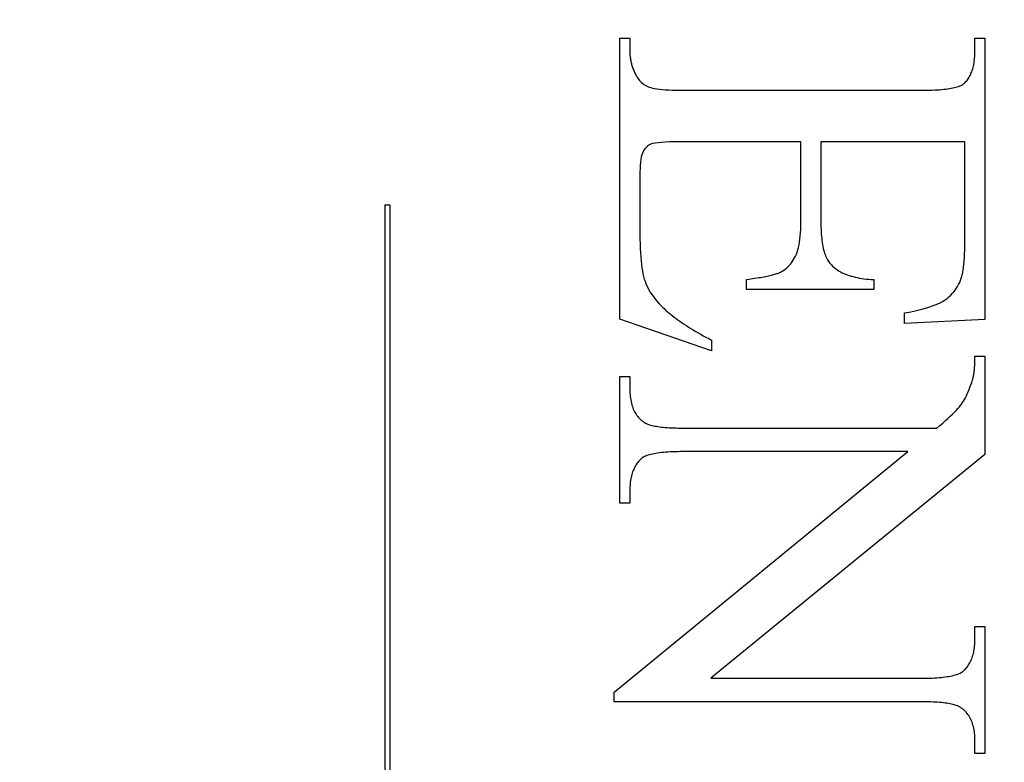
# Model space of a CAD drawing. Units: millimetres. Extents: x 7584 to 9881, y -426 to 1220.
# Drawn here: x 7723 to 7729, y 636 to 641 of the extents above; entities that cross this region are included whole.
import ezdxf

# ---------------------------------------------------------------- set-up
doc = ezdxf.new("R2010")
doc.units = ezdxf.units.MM
doc.linetypes.add('HIDDEN', pattern=[9.525, 6.35, -3.175])
doc.layers.add('Dims', color=7, linetype='Continuous')
doc.layers.add('Gear', color=7, linetype='Continuous')
doc.styles.get("Standard").update_dxf_attribs({"font": 'TAHOMA.TTF'})
doc.dimstyles.get("Standard").update_dxf_attribs({"dimtxt": 3, "dimasz": 3, "dimexe": 3, "dimexo": 1.5, "dimgap": 1, "dimtad": 1, "dimdec": 0, "dimlfac": 2, "dimzin": 0, "dimdsep": 46, "dimtxsty": 'Standard', "dimcen": 0.09, "dimadec": 0, "dimazin": 0, "dimtfac": 1, "dimtdec": 0, "dimtofl": 0, "dimtmove": 0, "dimatfit": 3, "dimfxl": 0, "dimtolj": 1, "dimtzin": 0, "dimarcsym": 0})

# ---------------------------------------------------------------- blocks, each defined once
blk = doc.blocks.new('*D47')
at = {"layer": 'Defpoints', "color": 0}
for p in [(7707.8594, 747.1213), (7707.8594, 256.7637), (7759.8177, 256.7637)]:
    blk.add_point(p, dxfattribs=at)
at = {"layer": 'Dims', "color": 0, "lineweight": -2}
for p, q in [((7707.8594, 747.1213), (7637.4041, 747.1213)), ((7747.8177, 747.1213), (7719.8594, 747.1213))]:
    blk.add_line(p, q, dxfattribs=at)
at = {"layer": 'Dims', "color": 0}
for points in [[(7719.8594, 749.1213), (7719.8594, 745.1213), (7707.8594, 747.1213)], [(7747.8177, 749.1213), (7747.8177, 745.1213), (7759.8177, 747.1213)]]:
    blk.add_solid(points, dxfattribs=at)
at = {"layer": 'Dims', "color": 0, "insert": (7666.6317, 765.787), "char_height": 10, "attachment_point": 5}
blk.add_mtext('\\A1;35 MIN.\\P68 MAX.', dxfattribs=at)
blk = doc.blocks.new('SF7 Offset hinge Handle Set End 1')
at = {"color": 212, "linetype": 'HIDDEN', "ltscale": 0.5}
for p, q in [((-3.2157, 3.2157), (-3.2157, 4.1402)), ((-3.2157, 4.1402), (-3.1833, 4.1402)), ((-3.1833, 4.1402), (-3.1833, 4.098)), ((-2.048, 4.098), (-2.048, 4.1402)), ((-2.048, 4.1402), (-2.0157, 4.1402)), ((-2.0157, 4.1402), (-2.0157, 3.2147)), ((-3.1833, 4.098), (-3.1833, 4.0944)), ((-3.1833, 4.0944), (-3.1832, 4.0909)), ((-3.1832, 4.0909), (-3.183, 4.0873)), ((-3.183, 4.0873), (-3.1828, 4.0838)), ((-3.1828, 4.0838), (-3.1824, 4.0803)), ((-2.0486, 4.0801), (-2.0483, 4.0859)), ((-2.0483, 4.0859), (-2.0481, 4.0919)), ((-2.0481, 4.0919), (-2.048, 4.098)), ((-3.1824, 4.0803), (-3.182, 4.0768)), ((-3.182, 4.0768), (-3.1816, 4.0734)), ((-3.1816, 4.0734), (-3.181, 4.0699)), ((-3.181, 4.0699), (-3.1804, 4.0665)), ((-3.1804, 4.0665), (-3.1797, 4.0631)), ((-3.1797, 4.0631), (-3.179, 4.0597)), ((-3.179, 4.0597), (-3.1782, 4.0564)), ((-3.1782, 4.0564), (-3.1773, 4.053)), ((-3.1773, 4.053), (-3.1763, 4.0497)), ((-3.1763, 4.0497), (-3.1753, 4.0464)), ((-2.053, 4.0481), (-2.052, 4.053)), ((-2.052, 4.053), (-2.051, 4.0582)), ((-2.051, 4.0582), (-2.0502, 4.0634)), ((-2.0502, 4.0634), (-2.0496, 4.0688)), ((-2.0496, 4.0688), (-2.049, 4.0744)), ((-2.049, 4.0744), (-2.0486, 4.0801)), ((-3.1753, 4.0464), (-3.1742, 4.0431)), ((-3.1742, 4.0431), (-3.173, 4.0399)), ((-3.173, 4.0399), (-3.1717, 4.0366)), ((-3.1717, 4.0366), (-3.1704, 4.0334)), ((-3.1704, 4.0334), (-3.169, 4.0302)), ((-3.169, 4.0302), (-3.1676, 4.027)), ((-3.1676, 4.027), (-3.166, 4.0239)), ((-3.166, 4.0239), (-3.1644, 4.0208)), ((-3.1644, 4.0208), (-3.1627, 4.0176)), ((-3.1627, 4.0176), (-3.1602, 4.013)), ((-2.0657, 4.0136), (-2.0637, 4.0174)), ((-2.0637, 4.0174), (-2.0618, 4.0214)), ((-2.0618, 4.0214), (-2.06, 4.0255)), ((-2.06, 4.0255), (-2.0584, 4.0297)), ((-2.0584, 4.0297), (-2.0569, 4.0341)), ((-2.0569, 4.0341), (-2.0554, 4.0386)), ((-2.0554, 4.0386), (-2.0542, 4.0433)), ((-2.0542, 4.0433), (-2.053, 4.0481)), ((-3.1602, 4.013), (-3.1575, 4.0087)), ((-3.1575, 4.0087), (-3.1545, 4.0046)), ((-3.1545, 4.0046), (-3.1514, 4.0007)), ((-3.1514, 4.0007), (-3.1481, 3.9971)), ((-3.1481, 3.9971), (-3.1446, 3.9937)), ((-3.1446, 3.9937), (-3.1409, 3.9906)), ((-3.1409, 3.9906), (-3.137, 3.9878)), ((-3.137, 3.9878), (-3.133, 3.9852)), ((-3.133, 3.9852), (-3.1287, 3.9829)), ((-2.0982, 3.9828), (-2.0946, 3.9843)), ((-2.0946, 3.9843), (-2.0913, 3.9859)), ((-2.0913, 3.9859), (-2.0883, 3.9876)), ((-2.0883, 3.9876), (-2.0857, 3.9893)), ((-2.0857, 3.9893), (-2.0833, 3.9912)), ((-2.0833, 3.9912), (-2.0804, 3.9939)), ((-2.0804, 3.9939), (-2.0777, 3.9969)), ((-2.0777, 3.9969), (-2.0751, 3.9999)), ((-2.0751, 3.9999), (-2.0725, 4.0031)), ((-2.0725, 4.0031), (-2.0702, 4.0065)), ((-2.0702, 4.0065), (-2.0679, 4.01)), ((-2.0679, 4.01), (-2.0657, 4.0136)), ((-3.1287, 3.9829), (-3.1242, 3.9808)), ((-3.1242, 3.9808), (-3.1196, 3.9789)), ((-3.1196, 3.9789), (-3.1144, 3.9773)), ((-3.1144, 3.9773), (-3.1085, 3.9758)), ((-3.1085, 3.9758), (-3.1016, 3.9744)), ((-3.1016, 3.9744), (-3.094, 3.9732)), ((-3.094, 3.9732), (-3.0855, 3.9721)), ((-3.0855, 3.9721), (-3.0762, 3.9712)), ((-3.0762, 3.9712), (-3.0661, 3.9704)), ((-3.0661, 3.9704), (-3.0551, 3.9698)), ((-3.0551, 3.9698), (-3.0433, 3.9693)), ((-3.0433, 3.9693), (-3.0307, 3.9689)), ((-3.0307, 3.9689), (-3.0172, 3.9687)), ((-3.0172, 3.9687), (-3.0029, 3.9686)), ((-3.0029, 3.9686), (-2.2245, 3.9686)), ((-2.2245, 3.9686), (-2.2151, 3.9687)), ((-2.2151, 3.9687), (-2.206, 3.9688)), ((-2.206, 3.9688), (-2.1972, 3.969)), ((-2.1972, 3.969), (-2.1887, 3.9692)), ((-2.1887, 3.9692), (-2.1805, 3.9696)), ((-2.1805, 3.9696), (-2.1727, 3.97)), ((-2.1727, 3.97), (-2.1651, 3.9705)), ((-2.1651, 3.9705), (-2.1578, 3.9711)), ((-2.1578, 3.9711), (-2.1509, 3.9718)), ((-2.1509, 3.9718), (-2.1442, 3.9725)), ((-2.1442, 3.9725), (-2.1379, 3.9734)), ((-2.1379, 3.9734), (-2.1319, 3.9743)), ((-2.1319, 3.9743), (-2.1261, 3.9752)), ((-2.1261, 3.9752), (-2.1207, 3.9763)), ((-2.1207, 3.9763), (-2.1156, 3.9774)), ((-2.1156, 3.9774), (-2.1108, 3.9786)), ((-2.1108, 3.9786), (-2.1063, 3.9799)), ((-2.1063, 3.9799), (-2.1021, 3.9813)), ((-2.1021, 3.9813), (-2.0982, 3.9828)), ((-3.1164, 3.7903), (-3.1204, 3.788)), ((-3.1122, 3.7922), (-3.1164, 3.7903)), ((-3.107, 3.7938), (-3.1122, 3.7922)), ((-3.0998, 3.7952), (-3.107, 3.7938)), ((-3.0906, 3.7963), (-3.0998, 3.7952)), ((-3.0795, 3.7973), (-3.0906, 3.7963)), ((-3.0665, 3.798), (-3.0795, 3.7973)), ((-3.0515, 3.7986), (-3.0665, 3.798)), ((-3.0346, 3.7989), (-3.0515, 3.7986)), ((-3.0157, 3.799), (-3.0346, 3.7989)), ((-2.6206, 3.799), (-3.0157, 3.799)), ((-2.6206, 3.5353), (-2.6206, 3.799)), ((-2.0814, 3.799), (-2.5549, 3.799)), ((-2.5549, 3.799), (-2.5549, 3.5353)), ((-2.0814, 3.4696), (-2.0814, 3.799)), ((-3.1421, 3.7621), (-3.1442, 3.7562)), ((-3.1397, 3.7672), (-3.1421, 3.7621)), ((-3.137, 3.7715), (-3.1397, 3.7672)), ((-3.1341, 3.7755), (-3.137, 3.7715)), ((-3.131, 3.7792), (-3.1341, 3.7755)), ((-3.1277, 3.7825), (-3.131, 3.7792)), ((-3.1241, 3.7854), (-3.1277, 3.7825)), ((-3.1204, 3.788), (-3.1241, 3.7854)), ((-3.1485, 3.7324), (-3.1493, 3.7226)), ((-3.1474, 3.7413), (-3.1485, 3.7324)), ((-3.146, 3.7492), (-3.1474, 3.7413)), ((-3.1442, 3.7562), (-3.146, 3.7492)), ((-3.1498, 3.7118), (-3.15, 3.7)), ((-3.15, 3.7), (-3.15, 3.4961)), ((-3.1493, 3.7226), (-3.1498, 3.7118)), ((-3.9882, 1.2616), (-3.9882, 3.5924)), ((-3.9882, 3.5924), (-3.9722, 3.5924)), ((-3.9722, 3.5924), (-3.9722, 1.2616)), ((-2.6207, 3.523), (-2.6206, 3.5353)), ((-2.5549, 3.5353), (-2.5548, 3.5268)), ((-2.6225, 3.4893), (-2.6217, 3.5)), ((-2.6217, 3.5), (-2.6211, 3.5112)), ((-2.6211, 3.5112), (-2.6207, 3.523)), ((-2.5548, 3.5268), (-2.5547, 3.5186)), ((-2.5547, 3.5186), (-2.5544, 3.5106)), ((-2.5544, 3.5106), (-2.554, 3.5029)), ((-2.554, 3.5029), (-2.5535, 3.4954)), ((-3.15, 3.4961), (-3.1499, 3.4795)), ((-3.1499, 3.4795), (-3.1496, 3.4636)), ((-2.6266, 3.4606), (-2.625, 3.4696)), ((-2.625, 3.4696), (-2.6236, 3.4792)), ((-2.6236, 3.4792), (-2.6225, 3.4893)), ((-2.5535, 3.4954), (-2.5529, 3.4881)), ((-2.5529, 3.4881), (-2.5522, 3.4811)), ((-2.5522, 3.4811), (-2.5514, 3.4743)), ((-2.5514, 3.4743), (-2.5505, 3.4677)), ((-2.5505, 3.4677), (-2.5494, 3.4614)), ((-2.0814, 3.4622), (-2.0814, 3.4696)), ((-3.1496, 3.4636), (-3.1491, 3.4486)), ((-3.1491, 3.4486), (-3.1484, 3.4343)), ((-3.1484, 3.4343), (-3.1475, 3.4208)), ((-2.6354, 3.4298), (-2.6328, 3.4367)), ((-2.6328, 3.4367), (-2.6305, 3.4441)), ((-2.6305, 3.4441), (-2.6284, 3.4521)), ((-2.6284, 3.4521), (-2.6266, 3.4606)), ((-2.5494, 3.4614), (-2.5483, 3.4553)), ((-2.5483, 3.4553), (-2.547, 3.4495)), ((-2.547, 3.4495), (-2.5457, 3.4439)), ((-2.5457, 3.4439), (-2.5442, 3.4385)), ((-2.5442, 3.4385), (-2.5426, 3.4334)), ((-2.5426, 3.4334), (-2.5409, 3.4285)), ((-2.0822, 3.4279), (-2.082, 3.4344)), ((-2.082, 3.4344), (-2.0817, 3.4411)), ((-2.0817, 3.4411), (-2.0816, 3.4479)), ((-2.0816, 3.4479), (-2.0815, 3.455)), ((-2.0815, 3.455), (-2.0814, 3.4622)), ((-3.1475, 3.4208), (-3.1464, 3.4081)), ((-3.1464, 3.4081), (-3.1452, 3.3961)), ((-2.6553, 3.3967), (-2.6515, 3.4015)), ((-2.6515, 3.4015), (-2.6479, 3.4066)), ((-2.6479, 3.4066), (-2.6445, 3.412)), ((-2.6445, 3.412), (-2.6413, 3.4176)), ((-2.6413, 3.4176), (-2.6382, 3.4235)), ((-2.6382, 3.4235), (-2.6354, 3.4298)), ((-2.5409, 3.4285), (-2.5392, 3.4239)), ((-2.5392, 3.4239), (-2.5372, 3.4195)), ((-2.5372, 3.4195), (-2.5352, 3.4153)), ((-2.5352, 3.4153), (-2.5331, 3.4114)), ((-2.5331, 3.4114), (-2.5309, 3.4077)), ((-2.5309, 3.4077), (-2.5285, 3.4042)), ((-2.5285, 3.4042), (-2.5261, 3.401)), ((-2.5261, 3.401), (-2.5235, 3.398)), ((-2.0842, 3.3985), (-2.0837, 3.404)), ((-2.0837, 3.404), (-2.0833, 3.4097)), ((-2.0833, 3.4097), (-2.0829, 3.4156)), ((-2.0829, 3.4156), (-2.0825, 3.4217)), ((-2.0825, 3.4217), (-2.0822, 3.4279)), ((-3.1452, 3.3961), (-3.1437, 3.385)), ((-3.1437, 3.385), (-3.142, 3.3746)), ((-3.142, 3.3746), (-3.1401, 3.3649)), ((-2.6944, 3.3676), (-2.6918, 3.3686)), ((-2.6918, 3.3686), (-2.6894, 3.3696)), ((-2.6894, 3.3696), (-2.6872, 3.3706)), ((-2.6872, 3.3706), (-2.6821, 3.3735)), ((-2.6821, 3.3735), (-2.6772, 3.3767)), ((-2.6772, 3.3767), (-2.6724, 3.3801)), ((-2.6724, 3.3801), (-2.6679, 3.3839)), ((-2.6679, 3.3839), (-2.6635, 3.3879)), ((-2.6635, 3.3879), (-2.6593, 3.3922)), ((-2.6593, 3.3922), (-2.6553, 3.3967)), ((-2.5235, 3.398), (-2.5201, 3.3942)), ((-2.5201, 3.3942), (-2.5164, 3.3905)), ((-2.5164, 3.3905), (-2.5125, 3.3869)), ((-2.5125, 3.3869), (-2.5084, 3.3835)), ((-2.5084, 3.3835), (-2.504, 3.3803)), ((-2.504, 3.3803), (-2.4995, 3.3771)), ((-2.4995, 3.3771), (-2.4947, 3.3742)), ((-2.4947, 3.3742), (-2.4898, 3.3713)), ((-2.4898, 3.3713), (-2.4845, 3.3687)), ((-2.4845, 3.3687), (-2.4791, 3.3661)), ((-2.0891, 3.3652), (-2.0882, 3.3694)), ((-2.0882, 3.3694), (-2.0875, 3.3737)), ((-2.0875, 3.3737), (-2.0867, 3.3783)), ((-2.0867, 3.3783), (-2.086, 3.3831)), ((-2.086, 3.3831), (-2.0854, 3.388)), ((-2.0854, 3.388), (-2.0848, 3.3931)), ((-2.0848, 3.3931), (-2.0842, 3.3985)), ((-3.1401, 3.3649), (-3.138, 3.3561)), ((-3.138, 3.3561), (-3.1358, 3.348)), ((-3.1358, 3.348), (-3.1332, 3.3404)), ((-3.1332, 3.3404), (-3.1303, 3.3328)), ((-2.799, 3.3461), (-2.7918, 3.3471)), ((-2.799, 3.3137), (-2.799, 3.3461)), ((-2.7918, 3.3471), (-2.7849, 3.3482)), ((-2.7849, 3.3482), (-2.7782, 3.3492)), ((-2.7782, 3.3492), (-2.7717, 3.3503)), ((-2.7717, 3.3503), (-2.7654, 3.3513)), ((-2.7654, 3.3513), (-2.7593, 3.3524)), ((-2.7593, 3.3524), (-2.7534, 3.3534)), ((-2.7534, 3.3534), (-2.7478, 3.3545)), ((-2.7478, 3.3545), (-2.7424, 3.3555)), ((-2.7424, 3.3555), (-2.7372, 3.3565)), ((-2.7372, 3.3565), (-2.7322, 3.3576)), ((-2.7322, 3.3576), (-2.7274, 3.3586)), ((-2.7274, 3.3586), (-2.7229, 3.3596)), ((-2.7229, 3.3596), (-2.7186, 3.3606)), ((-2.7186, 3.3606), (-2.7145, 3.3616)), ((-2.7145, 3.3616), (-2.7106, 3.3626)), ((-2.7106, 3.3626), (-2.7069, 3.3636)), ((-2.7069, 3.3636), (-2.7034, 3.3646)), ((-2.7034, 3.3646), (-2.7002, 3.3656)), ((-2.7002, 3.3656), (-2.6972, 3.3666)), ((-2.6972, 3.3666), (-2.6944, 3.3676)), ((-2.4791, 3.3661), (-2.4735, 3.3638)), ((-2.4735, 3.3638), (-2.4676, 3.3615)), ((-2.4676, 3.3615), (-2.4616, 3.3594)), ((-2.4616, 3.3594), (-2.4553, 3.3575)), ((-2.4553, 3.3575), (-2.4488, 3.3557)), ((-2.4488, 3.3557), (-2.442, 3.354)), ((-2.442, 3.354), (-2.4351, 3.3525)), ((-2.4351, 3.3525), (-2.4279, 3.3512)), ((-2.4279, 3.3512), (-2.4206, 3.3499)), ((-2.4206, 3.3499), (-2.413, 3.3489)), ((-2.413, 3.3489), (-2.4051, 3.348)), ((-2.4051, 3.348), (-2.3971, 3.3472)), ((-2.3971, 3.3472), (-2.3889, 3.3466)), ((-2.3889, 3.3466), (-2.3804, 3.3461)), ((-2.3804, 3.3461), (-2.3804, 3.3137)), ((-2.1018, 3.33), (-2.0983, 3.3369)), ((-2.0983, 3.3369), (-2.0951, 3.3441)), ((-2.0951, 3.3441), (-2.094, 3.3471)), ((-2.094, 3.3471), (-2.0929, 3.3504)), ((-2.0929, 3.3504), (-2.0919, 3.3538)), ((-2.0919, 3.3538), (-2.0909, 3.3574)), ((-2.0909, 3.3574), (-2.09, 3.3612)), ((-2.09, 3.3612), (-2.0891, 3.3652)), ((-3.1303, 3.3328), (-3.127, 3.3252)), ((-3.127, 3.3252), (-3.1233, 3.3178)), ((-3.1233, 3.3178), (-3.1192, 3.3103)), ((-3.1192, 3.3103), (-3.1148, 3.3029)), ((-2.3804, 3.3137), (-2.799, 3.3137)), ((-2.1225, 3.3), (-2.1179, 3.3054)), ((-2.1179, 3.3054), (-2.1135, 3.3111)), ((-2.1135, 3.3111), (-2.1094, 3.3171)), ((-2.1094, 3.3171), (-2.1054, 3.3234)), ((-2.1054, 3.3234), (-2.1018, 3.33)), ((-3.1148, 3.3029), (-3.11, 3.2956)), ((-3.11, 3.2956), (-3.1048, 3.2883)), ((-3.1048, 3.2883), (-3.0993, 3.2811)), ((-3.0993, 3.2811), (-3.0934, 3.274)), ((-3.0934, 3.274), (-3.0871, 3.2669)), ((-2.1624, 3.27), (-2.1553, 3.2737)), ((-2.1553, 3.2737), (-2.149, 3.2774)), ((-2.149, 3.2774), (-2.1432, 3.2814)), ((-2.1432, 3.2814), (-2.1377, 3.2856)), ((-2.1377, 3.2856), (-2.1324, 3.2901)), ((-2.1324, 3.2901), (-2.1273, 3.2949)), ((-2.1273, 3.2949), (-2.1225, 3.3)), ((-3.0871, 3.2669), (-3.0804, 3.2598)), ((-3.0804, 3.2598), (-3.0757, 3.2552)), ((-3.0757, 3.2552), (-3.0708, 3.2506)), ((-3.0708, 3.2506), (-3.0658, 3.246)), ((-3.0658, 3.246), (-3.0605, 3.2414)), ((-3.0605, 3.2414), (-3.0551, 3.2368)), ((-2.2794, 3.2363), (-2.264, 3.2394)), ((-2.264, 3.2394), (-2.2494, 3.2426)), ((-2.2494, 3.2426), (-2.2356, 3.2458)), ((-2.2356, 3.2458), (-2.2226, 3.2491)), ((-2.2226, 3.2491), (-2.2105, 3.2525)), ((-2.2105, 3.2525), (-2.1993, 3.2559)), ((-2.1993, 3.2559), (-2.1888, 3.2593)), ((-2.1888, 3.2593), (-2.1792, 3.2628)), ((-2.1792, 3.2628), (-2.1704, 3.2664)), ((-2.1704, 3.2664), (-2.1624, 3.27)), ((-2.9147, 3.1118), (-3.2157, 3.2157)), ((-3.0551, 3.2368), (-3.0494, 3.2322)), ((-3.0494, 3.2322), (-3.0436, 3.2275)), ((-3.0436, 3.2275), (-3.0376, 3.2229)), ((-3.0376, 3.2229), (-3.0313, 3.2182)), ((-3.0313, 3.2182), (-3.0249, 3.2135)), ((-3.0249, 3.2135), (-3.0183, 3.2089)), ((-3.0183, 3.2089), (-3.0115, 3.2042)), ((-2.2794, 3.202), (-2.2794, 3.2363)), ((-2.0157, 3.2147), (-2.2794, 3.202)), ((-3.0115, 3.2042), (-3.0045, 3.1995)), ((-3.0045, 3.1995), (-2.9973, 3.1947)), ((-2.9973, 3.1947), (-2.9899, 3.19)), ((-2.9899, 3.19), (-2.9823, 3.1853)), ((-2.9823, 3.1853), (-2.9746, 3.1805)), ((-2.9746, 3.1805), (-2.9666, 3.1758)), ((-2.9666, 3.1758), (-2.9584, 3.171)), ((-2.9584, 3.171), (-2.9501, 3.1663)), ((-2.9501, 3.1663), (-2.9415, 3.1615)), ((-2.9415, 3.1615), (-2.9328, 3.1567)), ((-2.9328, 3.1567), (-2.9238, 3.1519)), ((-2.9238, 3.1519), (-2.9147, 3.1471)), ((-2.9147, 3.1471), (-2.9147, 3.1118)), ((-2.0484, 3.0736), (-2.0482, 3.0775)), ((-2.0482, 3.0815), (-2.0481, 3.0856)), ((-2.0482, 3.0775), (-2.0482, 3.0815)), ((-2.0481, 3.0856), (-2.048, 3.0898)), ((-2.048, 3.0898), (-2.048, 3.0941)), ((-2.048, 3.0941), (-2.0157, 3.0941)), ((-2.0157, 3.0941), (-2.0157, 2.7706)), ((-2.0507, 3.0425), (-2.0503, 3.0456)), ((-2.0503, 3.0456), (-2.05, 3.0488)), ((-2.05, 3.0488), (-2.0497, 3.052)), ((-2.0497, 3.052), (-2.0494, 3.0554)), ((-2.0494, 3.0554), (-2.0491, 3.0589)), ((-2.0491, 3.0589), (-2.0489, 3.0624)), ((-2.0489, 3.0624), (-2.0487, 3.0661)), ((-2.0487, 3.0661), (-2.0485, 3.0698)), ((-2.0485, 3.0698), (-2.0484, 3.0736)), ((-3.2157, 2.6108), (-3.2157, 3.0274)), ((-3.2157, 3.0274), (-3.1833, 3.0274)), ((-3.1833, 3.0274), (-3.1833, 2.9863)), ((-2.0587, 3.008), (-2.0559, 3.0167)), ((-2.0559, 3.0167), (-2.0552, 3.0188)), ((-2.0552, 3.0188), (-2.0546, 3.0211)), ((-2.0546, 3.0211), (-2.054, 3.0234)), ((-2.054, 3.0234), (-2.0535, 3.0259)), ((-2.0535, 3.0259), (-2.0529, 3.0284)), ((-2.0529, 3.0284), (-2.0524, 3.0311)), ((-2.0524, 3.0311), (-2.052, 3.0338)), ((-2.052, 3.0338), (-2.0515, 3.0366)), ((-2.0515, 3.0366), (-2.0511, 3.0395)), ((-2.0511, 3.0395), (-2.0507, 3.0425)), ((-3.1833, 2.9863), (-3.1832, 2.9799)), ((-3.1832, 2.9799), (-3.183, 2.9737)), ((-2.0703, 2.9771), (-2.0673, 2.9843)), ((-2.0673, 2.9843), (-2.0644, 2.9918)), ((-2.0644, 2.9918), (-2.0615, 2.9997)), ((-2.0615, 2.9997), (-2.0587, 3.008)), ((-3.183, 2.9737), (-3.1826, 2.9676)), ((-3.1826, 2.9676), (-3.182, 2.9617)), ((-3.182, 2.9617), (-3.1813, 2.956)), ((-3.1813, 2.956), (-3.1804, 2.9504)), ((-3.1804, 2.9504), (-3.1794, 2.945)), ((-2.0857, 2.9465), (-2.0825, 2.9519)), ((-2.0825, 2.9519), (-2.0794, 2.9576)), ((-2.0794, 2.9576), (-2.0763, 2.9637)), ((-2.0763, 2.9637), (-2.0733, 2.9702)), ((-2.0733, 2.9702), (-2.0703, 2.9771)), ((-3.1794, 2.945), (-3.1782, 2.9398)), ((-3.1782, 2.9398), (-3.1768, 2.9347)), ((-3.1768, 2.9347), (-3.1753, 2.9297)), ((-3.1753, 2.9297), (-3.1736, 2.925)), ((-3.1736, 2.925), (-3.1718, 2.9203)), ((-3.1718, 2.9203), (-3.1698, 2.9159)), ((-3.1698, 2.9159), (-3.1676, 2.9116)), ((-2.1158, 2.91), (-2.1099, 2.916)), ((-2.1099, 2.916), (-2.1046, 2.9217)), ((-2.1046, 2.9217), (-2.0999, 2.9271)), ((-2.0999, 2.9271), (-2.0957, 2.9321)), ((-2.0957, 2.9321), (-2.0921, 2.9368)), ((-2.0921, 2.9368), (-2.0889, 2.9414)), ((-2.0889, 2.9414), (-2.0857, 2.9465)), ((-3.1676, 2.9116), (-3.1653, 2.9075)), ((-3.1653, 2.9075), (-3.1628, 2.9035)), ((-3.1628, 2.9035), (-3.1602, 2.8997)), ((-3.1602, 2.8997), (-3.1574, 2.896)), ((-3.1574, 2.896), (-3.1544, 2.8925)), ((-3.1544, 2.8925), (-3.1513, 2.8892)), ((-3.1513, 2.8892), (-3.148, 2.886)), ((-3.148, 2.886), (-3.1446, 2.883)), ((-3.1446, 2.883), (-3.141, 2.8801)), ((-2.1453, 2.8823), (-2.137, 2.8897)), ((-2.137, 2.8897), (-2.1294, 2.8968)), ((-2.1294, 2.8968), (-2.1223, 2.9035)), ((-2.1223, 2.9035), (-2.1158, 2.91)), ((-3.141, 2.8801), (-3.1372, 2.8774)), ((-3.1372, 2.8774), (-3.1348, 2.8758)), ((-3.1348, 2.8758), (-3.132, 2.8743)), ((-3.132, 2.8743), (-3.129, 2.8729)), ((-3.129, 2.8729), (-3.1258, 2.8715)), ((-3.1258, 2.8715), (-3.1223, 2.8701)), ((-3.1223, 2.8701), (-3.1185, 2.8689)), ((-3.1185, 2.8689), (-3.1145, 2.8677)), ((-3.1145, 2.8677), (-3.1102, 2.8666)), ((-3.1102, 2.8666), (-3.1057, 2.8655)), ((-3.1057, 2.8655), (-3.101, 2.8645)), ((-3.101, 2.8645), (-3.0959, 2.8636)), ((-3.0959, 2.8636), (-3.0907, 2.8627)), ((-3.0907, 2.8627), (-3.0852, 2.862)), ((-3.0852, 2.862), (-3.0794, 2.8612)), ((-3.0794, 2.8612), (-3.0734, 2.8606)), ((-3.0734, 2.8606), (-3.0671, 2.86)), ((-3.0671, 2.86), (-3.0606, 2.8595)), ((-3.0606, 2.8595), (-3.0538, 2.8591)), ((-3.0538, 2.8591), (-3.0468, 2.8587)), ((-3.0468, 2.8587), (-3.0395, 2.8584)), ((-3.0395, 2.8584), (-3.0319, 2.8581)), ((-3.0319, 2.8581), (-3.0242, 2.858)), ((-3.0242, 2.858), (-3.0161, 2.8579)), ((-3.0161, 2.8579), (-3.0078, 2.8578)), ((-3.0078, 2.8578), (-2.1735, 2.8578)), ((-2.1735, 2.8578), (-2.1635, 2.8663)), ((-2.1635, 2.8663), (-2.1541, 2.8745)), ((-2.1541, 2.8745), (-2.1453, 2.8823)), ((-3.2353, 1.9892), (-2.2686, 2.7804)), ((-3.1491, 2.7539), (-3.152, 2.7509)), ((-3.1461, 2.7569), (-3.1491, 2.7539)), ((-3.1436, 2.7588), (-3.1461, 2.7569)), ((-3.1409, 2.7606), (-3.1436, 2.7588)), ((-3.1379, 2.7624), (-3.1409, 2.7606)), ((-3.1346, 2.764), (-3.1379, 2.7624)), ((-3.131, 2.7656), (-3.1346, 2.764)), ((-3.1271, 2.7672), (-3.131, 2.7656)), ((-3.123, 2.7686), (-3.1271, 2.7672)), ((-3.1185, 2.7699), (-3.123, 2.7686)), ((-3.1138, 2.7712), (-3.1185, 2.7699)), ((-3.1087, 2.7724), (-3.1138, 2.7712)), ((-3.1034, 2.7735), (-3.1087, 2.7724)), ((-3.0978, 2.7745), (-3.1034, 2.7735)), ((-3.0919, 2.7754), (-3.0978, 2.7745)), ((-3.0857, 2.7763), (-3.0919, 2.7754)), ((-3.0792, 2.7771), (-3.0857, 2.7763)), ((-3.0724, 2.7778), (-3.0792, 2.7771)), ((-3.0654, 2.7784), (-3.0724, 2.7778)), ((-3.058, 2.7789), (-3.0654, 2.7784)), ((-3.0504, 2.7794), (-3.058, 2.7789)), ((-3.0424, 2.7797), (-3.0504, 2.7794)), ((-3.0342, 2.78), (-3.0424, 2.7797)), ((-3.0257, 2.7802), (-3.0342, 2.78)), ((-3.0169, 2.7803), (-3.0257, 2.7802)), ((-3.0078, 2.7804), (-3.0169, 2.7803)), ((-2.2686, 2.7804), (-3.0078, 2.7804)), ((-2.0157, 2.7706), (-2.9167, 2.0353)), ((-3.1706, 2.7221), (-3.1724, 2.718)), ((-3.1688, 2.7262), (-3.1706, 2.7221)), ((-3.1668, 2.7301), (-3.1688, 2.7262)), ((-3.1646, 2.7338), (-3.1668, 2.7301)), ((-3.1624, 2.7375), (-3.1646, 2.7338)), ((-3.16, 2.741), (-3.1624, 2.7375)), ((-3.1575, 2.7444), (-3.16, 2.741)), ((-3.1548, 2.7477), (-3.1575, 2.7444)), ((-3.152, 2.7509), (-3.1548, 2.7477)), ((-3.1802, 2.6905), (-3.181, 2.6855)), ((-3.1792, 2.6954), (-3.1802, 2.6905)), ((-3.1781, 2.7002), (-3.1792, 2.6954)), ((-3.1769, 2.7048), (-3.1781, 2.7002)), ((-3.1755, 2.7093), (-3.1769, 2.7048)), ((-3.174, 2.7137), (-3.1755, 2.7093)), ((-3.1724, 2.718), (-3.174, 2.7137)), ((-3.1831, 2.6643), (-3.1833, 2.6587)), ((-3.1833, 2.6587), (-3.1833, 2.6529)), ((-3.1827, 2.6698), (-3.1831, 2.6643)), ((-3.1823, 2.6752), (-3.1827, 2.6698)), ((-3.1817, 2.6804), (-3.1823, 2.6752)), ((-3.181, 2.6855), (-3.1817, 2.6804)), ((-3.1833, 2.6529), (-3.1833, 2.6108)), ((-3.1833, 2.6108), (-3.2157, 2.6108)), ((-2.048, 2.1637), (-2.048, 2.2049)), ((-2.048, 2.2049), (-2.0157, 2.2049)), ((-2.0157, 2.2049), (-2.0157, 1.7882)), ((-2.0496, 2.1359), (-2.0491, 2.1412)), ((-2.0491, 2.1412), (-2.0486, 2.1467)), ((-2.0486, 2.1467), (-2.0483, 2.1522)), ((-2.0483, 2.1522), (-2.0481, 2.1579)), ((-2.0481, 2.1579), (-2.048, 2.1637)), ((-2.0573, 2.1024), (-2.0559, 2.1068)), ((-2.0559, 2.1068), (-2.0545, 2.1114)), ((-2.0545, 2.1114), (-2.0533, 2.116)), ((-2.0533, 2.116), (-2.0522, 2.1208)), ((-2.0522, 2.1208), (-2.0512, 2.1257)), ((-2.0512, 2.1257), (-2.0504, 2.1308)), ((-2.0504, 2.1308), (-2.0496, 2.1359)), ((-2.0739, 2.0719), (-2.0714, 2.0753)), ((-2.0714, 2.0753), (-2.069, 2.0788)), ((-2.069, 2.0788), (-2.0667, 2.0824)), ((-2.0667, 2.0824), (-2.0646, 2.0862)), ((-2.0646, 2.0862), (-2.0626, 2.09)), ((-2.0626, 2.09), (-2.0607, 2.094)), ((-2.0607, 2.094), (-2.059, 2.0982)), ((-2.059, 2.0982), (-2.0573, 2.1024)), ((-2.1395, 2.0404), (-2.1336, 2.0414)), ((-2.1336, 2.0414), (-2.128, 2.0425)), ((-2.128, 2.0425), (-2.1226, 2.0436)), ((-2.1226, 2.0436), (-2.1176, 2.0449)), ((-2.1176, 2.0449), (-2.1128, 2.0462)), ((-2.1128, 2.0462), (-2.1084, 2.0476)), ((-2.1084, 2.0476), (-2.1042, 2.0491)), ((-2.1042, 2.0491), (-2.1003, 2.0507)), ((-2.1003, 2.0507), (-2.0968, 2.0523)), ((-2.0968, 2.0523), (-2.0934, 2.0541)), ((-2.0934, 2.0541), (-2.0904, 2.0559)), ((-2.0904, 2.0559), (-2.0877, 2.0578)), ((-2.0877, 2.0578), (-2.0853, 2.0598)), ((-2.0853, 2.0598), (-2.0822, 2.0626)), ((-2.0822, 2.0626), (-2.0793, 2.0656)), ((-2.0793, 2.0656), (-2.0766, 2.0687)), ((-2.0766, 2.0687), (-2.0739, 2.0719)), ((-2.9167, 2.0353), (-2.2235, 2.0353)), ((-2.2235, 2.0353), (-2.2144, 2.0353)), ((-2.2144, 2.0353), (-2.2056, 2.0355)), ((-2.2056, 2.0355), (-2.1971, 2.0357)), ((-2.1971, 2.0357), (-2.1889, 2.036)), ((-2.1889, 2.036), (-2.181, 2.0364)), ((-2.181, 2.0364), (-2.1733, 2.0368)), ((-2.1733, 2.0368), (-2.166, 2.0374)), ((-2.166, 2.0374), (-2.1589, 2.038)), ((-2.1589, 2.038), (-2.1522, 2.0387)), ((-2.1522, 2.0387), (-2.1457, 2.0395)), ((-2.1457, 2.0395), (-2.1395, 2.0404)), ((-3.2353, 1.9578), (-3.2353, 1.9892)), ((-2.2235, 1.9578), (-3.2353, 1.9578)), ((-2.2152, 1.9578), (-2.2235, 1.9578)), ((-2.2072, 1.9577), (-2.2152, 1.9578)), ((-2.1994, 1.9575), (-2.2072, 1.9577)), ((-2.1919, 1.9573), (-2.1994, 1.9575)), ((-2.1846, 1.957), (-2.1919, 1.9573)), ((-2.1776, 1.9566), (-2.1846, 1.957)), ((-2.1708, 1.9562), (-2.1776, 1.9566)), ((-2.1643, 1.9557), (-2.1708, 1.9562)), ((-2.158, 1.9551), (-2.1643, 1.9557)), ((-2.152, 1.9544), (-2.158, 1.9551)), ((-2.1462, 1.9537), (-2.152, 1.9544)), ((-2.1407, 1.9529), (-2.1462, 1.9537)), ((-2.1354, 1.9521), (-2.1407, 1.9529)), ((-2.1304, 1.9512), (-2.1354, 1.9521)), ((-2.1256, 1.9502), (-2.1304, 1.9512)), ((-2.1211, 1.9491), (-2.1256, 1.9502)), ((-2.1169, 1.948), (-2.1211, 1.9491)), ((-2.1129, 1.9468), (-2.1169, 1.948)), ((-2.1091, 1.9456), (-2.1129, 1.9468)), ((-2.1056, 1.9442), (-2.1091, 1.9456)), ((-2.1023, 1.9428), (-2.1056, 1.9442)), ((-2.0994, 1.9414), (-2.1023, 1.9428)), ((-2.0966, 1.9398), (-2.0994, 1.9414)), ((-2.0941, 1.9382), (-2.0966, 1.9398)), ((-2.0903, 1.9355), (-2.0941, 1.9382)), ((-2.0867, 1.9327), (-2.0903, 1.9355)), ((-2.0833, 1.9297), (-2.0867, 1.9327)), ((-2.08, 1.9265), (-2.0833, 1.9297)), ((-2.0769, 1.9232), (-2.08, 1.9265)), ((-2.0739, 1.9197), (-2.0769, 1.9232)), ((-2.0711, 1.9161), (-2.0739, 1.9197)), ((-2.0685, 1.9123), (-2.0711, 1.9161)), ((-2.066, 1.9084), (-2.0685, 1.9123)), ((-2.0637, 1.9043), (-2.066, 1.9084)), ((-2.0615, 1.9), (-2.0637, 1.9043)), ((-2.0595, 1.8956), (-2.0615, 1.9)), ((-2.0577, 1.891), (-2.0595, 1.8956)), ((-2.056, 1.8863), (-2.0577, 1.891)), ((-2.0545, 1.8814), (-2.056, 1.8863)), ((-2.0531, 1.8764), (-2.0545, 1.8814)), ((-2.0519, 1.8712), (-2.0531, 1.8764)), ((-2.0509, 1.8658), (-2.0519, 1.8712)), ((-2.05, 1.8603), (-2.0509, 1.8658)), ((-2.0493, 1.8546), (-2.05, 1.8603)), ((-2.0488, 1.8488), (-2.0493, 1.8546)), ((-2.0484, 1.8428), (-2.0488, 1.8488)), ((-2.0481, 1.8367), (-2.0484, 1.8428)), ((-2.048, 1.8304), (-2.0481, 1.8367)), ((-2.048, 1.7882), (-2.048, 1.8304)), ((-2.0157, 1.7882), (-2.048, 1.7882))]:
    blk.add_line(p, q, dxfattribs=at)

msp = doc.modelspace()

# ---------------------------------------------------------------- block references
at = {"layer": 'Gear', "color": 212, "linetype": 'HIDDEN', "xscale": 2, "yscale": 2, "zscale": 2}
msp.add_blockref('SF7 Offset hinge Handle Set End 1', (7733.3594, 632.7637), dxfattribs=at)

# ---------------------------------------------------------------- dimensions: what is measured, and where the dimension line sits
at = {"layer": 'Dims'}
dim = msp.add_linear_dim(base=(7707.8594, 747.1213), p1=(7759.8177, 256.7637), p2=(7707.8594, 256.7637), text='35 MIN.\\P68 MAX.', dimstyle='Standard', override={"dimtxt": 10, "dimasz": 12, "dimgap": 5, "dimse1": 1, "dimse2": 1}, dxfattribs=at)
dim.commit()
dim.dimension.update_dxf_attribs({"geometry": '*D47', "text_midpoint": (7666.6317, 747.1213), "dimtype": 160})

doc.saveas('drawing.dxf')
